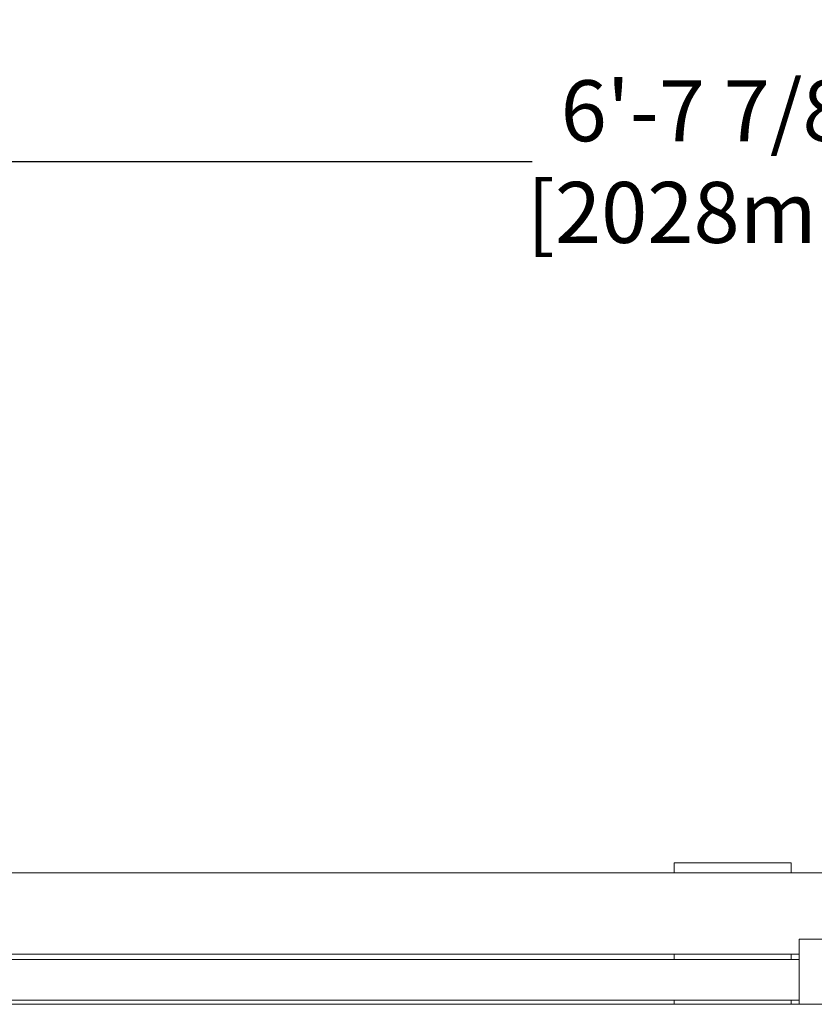
# Model space of a CAD drawing. Extents: x -158 to 2402, y -104 to 1679.
# Drawn here: x -69 to -49, y -32 to -8 of the extents above; entities that cross this region are included whole.
import ezdxf

# ---------------------------------------------------------------- set-up
doc = ezdxf.new("R2010")
doc.units = 0
doc.header["$MEASUREMENT"] = 0
doc.layers.get('0').update_dxf_attribs({"linetype": 'CONTINUOUS'})
doc.layers.get('Defpoints').update_dxf_attribs({"linetype": 'CONTINUOUS'})
doc.layers.add('Visible Edges(Pearson)', color=7, linetype='CONTINUOUS', lineweight=18)
doc.styles.add('CONVERTER_1', font='simplex.shx', dxfattribs={"width": 0.95})
doc.styles.add('Text1', font='arial.ttf', dxfattribs={"width": 0.95})
doc.dimstyles.new('ACAD DIMS', dxfattribs={"dimtxt": 3, "dimasz": 1.5, "dimexe": 1.5, "dimexo": 1.5, "dimgap": 0.09, "dimtad": 0, "dimtih": 1, "dimtoh": 1, "dimdec": 3, "dimzin": 12, "dimdsep": 46, "dimlunit": 4, "dimtxsty": 'CONVERTER_1', "dimcen": 0.09, "dimclrd": 1, "dimclre": 1, "dimclrt": 256, "dimadec": 0, "dimazin": 0, "dimtfac": 1, "dimtdec": 3, "dimtofl": 0, "dimtmove": 0, "dimatfit": 3, "dimfxl": 1.5, "dimfrac": 2, "dimtolj": 1, "dimtzin": 0, "dimarcsym": 0})

# ---------------------------------------------------------------- blocks, each defined once
blk = doc.blocks.new('*D12')
at = {"color": 1, "lineweight": -2, "transparency": 16777216}
for p, q in [((-88.325, -27.312), (-88.325, -9.571)), ((-8.481, -27.312), (-8.481, -9.571)), ((-86.825, -11.071), (-56.191, -11.071)), ((-9.981, -11.071), (-46.735, -11.071))]:
    blk.add_line(p, q, dxfattribs=at)
at = {"color": 1, "transparency": 16777216}
for points in [[(-86.825, -10.821), (-86.825, -11.321), (-88.325, -11.071)], [(-9.981, -10.821), (-9.981, -11.321), (-8.481, -11.071)]]:
    blk.add_solid(points, dxfattribs=at)
at = {"layer": 'Defpoints', "color": 0, "transparency": 16777216}
for p in [(-88.325, -11.071), (-88.325, -28.812), (-8.481, -28.812)]:
    blk.add_point(p, dxfattribs=at)
at = {"transparency": 16777216, "insert": (-51.463, -11.071), "char_height": 1.5, "attachment_point": 5, "style": 'Text1'}
blk.add_mtext('\\A1;6\'-7 7/8"\\P [2028mm]', dxfattribs=at)

msp = doc.modelspace()

# ---------------------------------------------------------------- linework, layer by layer
at = {"layer": 'Visible Edges(Pearson)'}
for p, q in [((-52.6932, -28.3115), (-52.457, -28.3115)), ((-52.6932, -28.3115), (-52.6932, -28.5613)), ((-52.457, -28.3115), (-50.0536, -28.3115)), ((-50.0536, -28.3115), (-49.8174, -28.3115)), ((-49.8174, -28.5613), (-49.8174, -28.3115)), ((-85.0291, -28.5613), (-11.7772, -28.5613)), ((-49.6266, -30.1947), (-49.6266, -31.7745)), ((-49.6266, -30.1947), (-48.8766, -30.1947)), ((-49.6266, -30.5615), (-83.5567, -30.5615)), ((-49.6266, -30.5615), (-83.5567, -30.5615)), ((-83.5567, -30.6929), (-49.6266, -30.6929)), ((-52.6932, -30.6929), (-52.6932, -30.5615)), ((-49.8174, -30.6929), (-49.8174, -30.5615)), ((-83.5567, -31.6929), (-49.6266, -31.6929)), ((-52.6932, -31.7936), (-52.6932, -31.6929)), ((-49.8174, -31.7936), (-49.8174, -31.6929)), ((-83.5567, -31.7936), (-47.9671, -31.7936)), ((-49.6266, -31.7936), (-49.6266, -31.7745))]:
    msp.add_line(p, q, dxfattribs=at)

# ---------------------------------------------------------------- dimensions: what is measured, and where the dimension line sits
dim = msp.add_linear_dim(base=(-88.3252, -11.0709), p1=(-8.4811, -28.8115), p2=(-88.3252, -28.8115), dimstyle='ACAD DIMS', override={"dimtxt": 1.5, "dimpost": '\\X', "dimtxsty": 'Text1'})
dim.commit()
dim.dimension.update_dxf_attribs({"geometry": '*D12', "text_midpoint": (-51.4631, -11.0709), "dimtype": 160})

doc.saveas('drawing.dxf')
